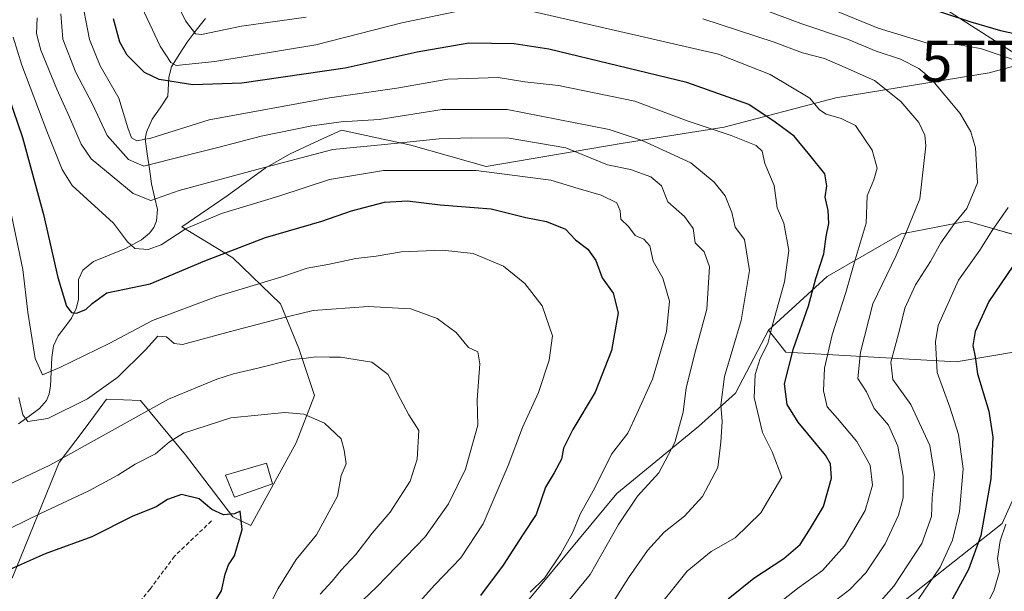
# Model space of a CAD drawing. Units: metres. Extents: x 603338 to 606762, y 4775484 to 4777850.
# Drawn here: x 603999 to 604238, y 4775666 to 4775805 of the extents above; entities that cross this region are included whole.
import ezdxf
from ezdxf.enums import TextEntityAlignment as Align

# ---------------------------------------------------------------- set-up
doc = ezdxf.new("R2010")
doc.units = ezdxf.units.M
doc.header["$MEASUREMENT"] = 0
doc.linetypes.add('TRAZOSX2', pattern=[1.5, 1, -0.5])
doc.layers.get('0').update_dxf_attribs({"lineweight": 5})
for name, color, linetype, lineweight in [('Arbolado forestal CxS', 92, 'Continuous', 0), ('Corriente natural lineal', 142, 'Continuous', 13), ('Curva de nivel maestra', 36, 'Continuous', 30), ('Curva de nivel normal', 36, 'Continuous', 0), ('Edificación', 1, 'Continuous', 13), ('Edificación Cxs', 1, 'Continuous', 13), ('Pastizal CxS', 92, 'Continuous', 0), ('Senda', 19, 'TRAZOSX2', 0), ('Tendido', 6, 'Continuous', 0), ('Torre de tendido puntual', 7, 'Continuous', 0)]:
    doc.layers.add(name, color=color, linetype=linetype, lineweight=lineweight)

# ---------------------------------------------------------------- blocks, each defined once
blk = doc.blocks.new('*U150')
at = {"layer": 'Pastizal CxS', "color": 92, "linetype": 'Continuous', "lineweight": 0}
for points in [[(603997.5757, 4775669.4329, 303.5656), (604008.9199, 4775697.5175, 292.5131), (604014.9805, 4775705.5117, 290.5315), (604018.6053, 4775710.4733, 289.3311), (604020.3787, 4775712.9007, 288.6866), (604028.6443, 4775712.5487, 291.1493), (604039.5703, 4775699.3893, 298.4638), (604051.0523, 4775684.3019, 299.7309), (604055.4251, 4775682.2113, 298.3463), (604066.4337, 4775702.2587, 297.6309), (604070.8889, 4775713.7157, 294.2283), (604067.0703, 4775725.1729, 290.6801), (604062.6145, 4775735.9939, 285.5159), (604051.0837, 4775747.1443, 278.1226), (604038.6539, 4775754.6555, 272.3921), (604049.6631, 4775762.2145, 270.5272), (604058.8997, 4775768.9317, 268.2559), (604064.7767, 4775772.2905, 267.341), (604072.0491, 4775775.6843, 266.4254), (604077.3713, 4775778.1681, 265.1625), (604094.2465, 4775774.5131, 268.8495), (604112.5029, 4775769.2945, 271.7039), (604145.2167, 4775774.8881, 263.4864), (604170.2225, 4775778.9041, 255.828), (604197.2651, 4775786.0077, 244.2549), (604234.4555, 4775792.0469, 232.2108), (604262.7961, 4775799.7305, 221.0646)], [(604242.3387, 4775752.2301, 223.8446), (604229.1585, 4775756.0877, 231.1603), (604214.0883, 4775753.1523, 237.645), (604213.1051, 4775752.9609, 238.1193), (604195.1979, 4775742.6287, 246.0343), (604180.9359, 4775729.5703, 252.8017), (604172.9847, 4775714.3389, 256.6776), (604163.9751, 4775706.2301, 261.5975), (604144.1539, 4775690.0125, 264.9693), (604122.5305, 4775663.8845, 267.016)]]:
    blk.add_polyline3d(points, dxfattribs=at)
blk = doc.blocks.new('*U154')
at = {"layer": 'Arbolado forestal CxS', "color": 92, "linetype": 'Continuous', "lineweight": 0}
blk.add_polyline3d([(604207.9839, 4775659.2283, 229.1329), (604237.6105, 4775682.7279, 218.1613), (604247.4229, 4775704.5291, 215.294), (604250.2149, 4775725.9929, 215.2949), (604241.3237, 4775724.4683, 218.9677), (604226.4811, 4775721.9229, 226.1651), (604185.1777, 4775724.3109, 248.8298), (604180.9359, 4775729.5703, 252.8017), (604195.1979, 4775742.6287, 246.0343), (604213.1051, 4775752.9609, 238.1193), (604214.0883, 4775753.1523, 237.645), (604229.1585, 4775756.0877, 231.1603), (604242.3387, 4775752.2301, 223.8446), (604243.7935, 4775751.8051, 223.2341), (604258.3773, 4775753.7499, 217.16), (604280.1479, 4775765.7971, 210.5774), (604294.6289, 4775784.1385, 207.9734), (604331.3357, 4775792.4951, 190.8155), (604353.4459, 4775773.6637, 189.3767), (604410.0113, 4775801.7323, 183.6636)], dxfattribs=at)
blk = doc.blocks.new('*U189')
at = {"layer": 'Curva de nivel normal', "color": 36, "linetype": 'Continuous', "lineweight": 0}
blk.add_polyline3d([(604096.33, 4775663.67, 280), (604100.02, 4775667.81, 280), (604106.35, 4775674.34, 280), (604111.76, 4775682.62, 280), (604117.82, 4775696.79, 280), (604121.28, 4775705.97, 280), (604125.19, 4775714.46, 280), (604127.79, 4775722.29, 280), (604128.54, 4775728.26, 280), (604126.06, 4775735.5, 280), (604121.86, 4775740.96, 280), (604116.72, 4775745.15, 280), (604109.33, 4775748.19, 280), (604101.86, 4775749.06, 280), (604091.97, 4775748.64, 280), (604085.79, 4775747.58, 280), (604080.89, 4775746.98, 280), (604074.11, 4775745.58, 280), (604069.06, 4775744.66, 280), (604062.9, 4775742.59, 280), (604047.15, 4775737.8, 280), (604031.58, 4775731.98, 280), (604021.07, 4775726.34, 280), (604009.1, 4775720.59, 280), (604004.91, 4775718.8, 280), (604003.14, 4775722.75, 280), (604001.38, 4775733.94, 280), (604000.11, 4775744.32, 280), (603995.51, 4775766.44, 280)], dxfattribs=at)
blk = doc.blocks.new('*U193')
at = {"layer": 'Curva de nivel normal', "color": 36, "linetype": 'Continuous', "lineweight": 0}
blk.add_polyline3d([(603999.16, 4775713.25, 285), (604000.14, 4775709.06, 285), (604001.37, 4775707.48, 285), (604006.18, 4775708.2, 285), (604015.85, 4775712.95, 285), (604023.18, 4775718.17, 285), (604029.85, 4775724.86, 285), (604032.88, 4775728.19, 285), (604034.96, 4775727.96, 285), (604036.84, 4775726.38, 285), (604038.88, 4775726.14, 285), (604050.52, 4775729.31, 285), (604061.85, 4775732.28, 285), (604070.52, 4775734.39, 285), (604083.85, 4775735.33, 285), (604094.18, 4775734.82, 285), (604100.62, 4775732.4, 285), (604105.18, 4775729.02, 285), (604108.24, 4775725.39, 285), (604110.49, 4775724.36, 285), (604110.98, 4775721.42, 285), (604110.33, 4775712.74, 285), (604110.49, 4775706.59, 285), (604107.48, 4775695.88, 285), (604103.36, 4775687.5, 285), (604097.67, 4775679.43, 285), (604085.99, 4775667.3, 285), (604080.86, 4775662.5, 285)], dxfattribs=at)
blk = doc.blocks.new('*U219')
at = {"layer": 'Curva de nivel normal', "color": 36, "linetype": 'Continuous', "lineweight": 0}
blk.add_polyline3d([(604205.2, 4775660.56, 235), (604211.38, 4775667.46, 235), (604218.16, 4775677.88, 235), (604220.47, 4775684.37, 235), (604220.67, 4775688.95, 235), (604221.17, 4775694.62, 235), (604220.07, 4775701.62, 235), (604215.45, 4775711.54, 235), (604211.12, 4775717.61, 235), (604210.6, 4775721.87, 235), (604212.71, 4775729.62, 235), (604214.03, 4775734.95, 235), (604216.59, 4775740.62, 235), (604220.2, 4775746.28, 235), (604222.74, 4775750.83, 235), (604226.02, 4775755.5, 235), (604229.06, 4775759.16, 235), (604231.62, 4775765.38, 235), (604231.16, 4775773.82, 235), (604230.03, 4775777.72, 235), (604227.43, 4775782.22, 235), (604220.36, 4775790.61, 235), (604217.42, 4775793.1, 235), (604212.96, 4775795.34, 235), (604207.06, 4775797.3, 235), (604200.07, 4775800.22, 235), (604188.8, 4775804.06, 235), (604170.18, 4775811.08, 235)], dxfattribs=at)
blk = doc.blocks.new('*U220')
at = {"layer": 'Curva de nivel normal', "color": 36, "linetype": 'Continuous', "lineweight": 0}
blk.add_polyline3d([(604058.94, 4775660.95, 295), (604062.03, 4775666.95, 295), (604066.43, 4775673.95, 295), (604071.34, 4775679.95, 295), (604076.47, 4775689.29, 295), (604077.33, 4775694.34, 295), (604078.56, 4775697.19, 295), (604078.02, 4775700.49, 295), (604077.32, 4775703.26, 295), (604073.27, 4775707.04, 295), (604068.3, 4775709.22, 295), (604063.7, 4775709.59, 295), (604050.54, 4775708.35, 295), (604039.12, 4775704.61, 295), (604035.71, 4775702.48, 295), (604032.31, 4775699.64, 295), (604027.33, 4775697.09, 295), (604023.14, 4775694.4, 295), (604016.14, 4775690.6, 295), (604004.55, 4775685.24, 295), (603989.79, 4775678.02, 295)], dxfattribs=at)
blk = doc.blocks.new('*U223')
at = {"layer": 'Curva de nivel normal', "color": 36, "linetype": 'Continuous', "lineweight": 0}
blk.add_polyline3d([(604126.3, 4775656.41, 265), (604137.68, 4775670.33, 265), (604144.56, 4775682.47, 265), (604149.16, 4775689.31, 265), (604154.34, 4775695.02, 265), (604158.2, 4775702.33, 265), (604160.24, 4775709.72, 265), (604161.01, 4775715.58, 265), (604163.26, 4775724.56, 265), (604166.02, 4775734.74, 265), (604166.64, 4775744.94, 265), (604165.32, 4775748.59, 265), (604163.2, 4775750.8, 265), (604162.67, 4775754.3, 265), (604160.58, 4775757.18, 265), (604156.5, 4775760.76, 265), (604155, 4775764.64, 265), (604152.4, 4775766.83, 265), (604147.45, 4775768.56, 265), (604141.89, 4775769.71, 265), (604131.77, 4775773.88, 265), (604118.08, 4775776.19, 265), (604108.83, 4775776.24, 265), (604101.1, 4775776.05, 265), (604087.83, 4775774.65, 265), (604075.29, 4775773.48, 265), (604057.21, 4775768.64, 265), (604038.03, 4775763.47, 265), (604031.18, 4775761.08, 265), (604026.87, 4775762.76, 265), (604016.67, 4775771.15, 265), (604014.24, 4775774.77, 265), (604011.45, 4775781.3, 265), (604008.36, 4775788.08, 265), (604004.47, 4775797.57, 265), (604003.48, 4775801.58, 265), (604003.63, 4775805.39, 265)], dxfattribs=at)
blk = doc.blocks.new('*U224')
at = {"layer": 'Curva de nivel normal', "color": 36, "linetype": 'Continuous', "lineweight": 0}
blk.add_polyline3d([(604072.22, 4775665.53, 290), (604075.15, 4775668.69, 290), (604077.26, 4775671.26, 290), (604080.85, 4775675.17, 290), (604084.84, 4775680.32, 290), (604089.18, 4775685.44, 290), (604094.03, 4775692.96, 290), (604095.73, 4775698.27, 290), (604096.14, 4775705.3, 290), (604093.73, 4775709.06, 290), (604090.96, 4775714.25, 290), (604088.74, 4775718.84, 290), (604084.74, 4775721.85, 290), (604077.14, 4775723.09, 290), (604074.52, 4775723.04, 290), (604071.18, 4775723.13, 290), (604068.84, 4775722.81, 290), (604065.41, 4775722.52, 290), (604057.1, 4775720.36, 290), (604051.24, 4775718.98, 290), (604047.17, 4775717.68, 290), (604035.47, 4775712.9, 290), (604006.7, 4775696.81, 290), (603993.29, 4775690.51, 290)], dxfattribs=at)
blk = doc.blocks.new('*U233')
at = {"layer": 'Curva de nivel normal', "color": 36, "linetype": 'Continuous', "lineweight": 0}
blk.add_polyline3d([(604123.13, 4775666.07, 270), (604126.64, 4775669.41, 270), (604130.6, 4775675.31, 270), (604133.4, 4775680.46, 270), (604135.28, 4775684.97, 270), (604138.82, 4775691.35, 270), (604142.88, 4775699.56, 270), (604146.84, 4775704.6, 270), (604148.99, 4775709.3, 270), (604152.81, 4775717.68, 270), (604156.18, 4775729.3, 270), (604156.94, 4775736.62, 270), (604155.36, 4775742.22, 270), (604153, 4775746.39, 270), (604152.14, 4775750.09, 270), (604150.69, 4775751.69, 270), (604148.62, 4775752.58, 270), (604147.03, 4775754.79, 270), (604145.18, 4775756.56, 270), (604144.98, 4775758.56, 270), (604144.14, 4775760.48, 270), (604140.39, 4775762.34, 270), (604134.76, 4775764.01, 270), (604128.13, 4775766, 270), (604110.06, 4775768.37, 270), (604087.57, 4775768.37, 270), (604074.52, 4775766.14, 270), (604062.18, 4775762.1, 270), (604048.32, 4775757.94, 270), (604039.74, 4775754.3, 270), (604033.66, 4775750.35, 270), (604030.52, 4775749.17, 270), (604027.29, 4775749.46, 270), (604025.48, 4775751.06, 270), (604022.08, 4775755.55, 270), (604012.13, 4775764.72, 270), (604009.67, 4775768.56, 270), (604005.95, 4775777.89, 270), (603999.87, 4775793.94, 270), (603997.82, 4775800.73, 270)], dxfattribs=at)
blk = doc.blocks.new('*U235')
at = {"layer": 'Curva de nivel normal', "color": 36, "linetype": 'Continuous', "lineweight": 0}
blk.add_polyline3d([(604229.35, 4775654.33, 220), (604235.6, 4775666.36, 220), (604236.97, 4775671.07, 220), (604236.46, 4775674.21, 220), (604237.13, 4775678.48, 220), (604238.51, 4775682.53, 220)], dxfattribs=at)
blk = doc.blocks.new('*U237')
at = {"layer": 'Curva de nivel normal', "color": 36, "linetype": 'Continuous', "lineweight": 0}
blk.add_polyline3d([(604009.36, 4775806.36, 260), (604009.86, 4775800.26, 260), (604012.99, 4775792.12, 260), (604017.03, 4775784.49, 260), (604020.56, 4775776.88, 260), (604025.78, 4775771.06, 260), (604029.46, 4775769.39, 260), (604036.07, 4775771.12, 260), (604047.42, 4775773.9, 260), (604057.93, 4775776.69, 260), (604070.19, 4775779.23, 260), (604077.35, 4775780.17, 260), (604086.52, 4775780.76, 260), (604101.85, 4775783.16, 260), (604117.61, 4775783.16, 260), (604142.31, 4775778.3, 260), (604150.3, 4775775.62, 260), (604162.14, 4775770.23, 260), (604167.79, 4775765.55, 260), (604170.41, 4775762.17, 260), (604172.08, 4775758.17, 260), (604172.9, 4775754.58, 260), (604175.1, 4775751.57, 260), (604176.37, 4775744.05, 260), (604174.34, 4775731.98, 260), (604170.31, 4775718.35, 260), (604169.38, 4775711.39, 260), (604169.73, 4775707.43, 260), (604169.41, 4775702.47, 260), (604168.64, 4775696.29, 260), (604164.98, 4775689.25, 260), (604160.6, 4775684.46, 260), (604155.64, 4775680.58, 260), (604151.64, 4775676.12, 260), (604147.03, 4775669.52, 260), (604141.85, 4775661.36, 260)], dxfattribs=at)
blk = doc.blocks.new('*U251')
at = {"layer": 'Curva de nivel normal', "color": 36, "linetype": 'Continuous', "lineweight": 0}
for points in [[(604183.83, 4775653.7, 240), (604200.69, 4775666.7, 240), (604204.53, 4775670.75, 240), (604209.21, 4775677.78, 240), (604212.5, 4775684.69, 240), (604213.59, 4775688.89, 240), (604213.58, 4775694.21, 240), (604212.31, 4775701.47, 240), (604210.05, 4775706.54, 240), (604206.6, 4775710.64, 240), (604204.71, 4775714.62, 240), (604202.61, 4775717.88, 240), (604203.23, 4775724.24, 240), (604206.25, 4775736.02, 240), (604211.92, 4775747.73, 240), (604214.26, 4775753.15, 240), (604217.66, 4775761.5, 240), (604219.08, 4775774.34, 240), (604218.85, 4775776.96, 240), (604217.4, 4775780.04, 240), (604213.01, 4775785.1, 240), (604206.66, 4775790.21, 240), (604199.54, 4775793.31, 240), (604194.52, 4775795.56, 240), (604189.18, 4775796.93, 240), (604182.31, 4775799.48, 240), (604165.02, 4775805.13, 240)], [(604068.83, 4775805.54, 240), (604053.17, 4775803.38, 240), (604043.48, 4775801.38, 240), (604041.96, 4775801.48, 240), (604039.61, 4775804.71, 240), (604033.14, 4775817.78, 240)]]:
    blk.add_polyline3d(points, dxfattribs=at)
blk = doc.blocks.new('*U258')
at = {"layer": 'Curva de nivel normal', "color": 36, "linetype": 'Continuous', "lineweight": 0}
blk.add_polyline3d([(604151.74, 4775659.33, 255), (604161.26, 4775671.11, 255), (604167.04, 4775675.88, 255), (604172.86, 4775679.23, 255), (604179.08, 4775685.32, 255), (604184.17, 4775693.94, 255), (604181.85, 4775700.06, 255), (604179.49, 4775704.78, 255), (604177.48, 4775713.26, 255), (604177.7, 4775718.83, 255), (604178.9, 4775722.74, 255), (604180.76, 4775726.36, 255), (604181.94, 4775730.89, 255), (604184.86, 4775741.35, 255), (604185.86, 4775748.93, 255), (604184.66, 4775755.55, 255), (604183.09, 4775759.28, 255), (604182.35, 4775764.7, 255), (604180.08, 4775770.09, 255), (604179.45, 4775773.03, 255), (604177.99, 4775774.46, 255), (604171.92, 4775776.87, 255), (604161.2, 4775780.44, 255), (604148.52, 4775785.18, 255), (604130.02, 4775788.96, 255), (604121.87, 4775789.9, 255), (604115.36, 4775790.89, 255), (604103.18, 4775790.54, 255), (604090.85, 4775788.37, 255), (604074.52, 4775785.96, 255), (604045.32, 4775780.61, 255), (604031.18, 4775776.23, 255), (604027.78, 4775775.54, 255), (604026.5, 4775776.26, 255), (604025.58, 4775778.67, 255), (604023.4, 4775785.94, 255), (604018.88, 4775793.76, 255), (604016.3, 4775800.18, 255), (604014.08, 4775811.57, 255)], dxfattribs=at)
blk = doc.blocks.new('*U261')
at = {"layer": 'Curva de nivel normal', "color": 36, "linetype": 'Continuous', "lineweight": 0}
for points in [[(604217.25, 4775664.23, 230), (604222.6, 4775672.1, 230), (604225.58, 4775678.62, 230), (604227.27, 4775685.62, 230), (604228.13, 4775695.95, 230), (604227.06, 4775704.29, 230), (604224.92, 4775710.95, 230), (604221.86, 4775719.32, 230), (604221.42, 4775726.75, 230), (604222.07, 4775730.74, 230), (604227.02, 4775741.78, 230), (604232.22, 4775749.04, 230), (604235.18, 4775753.83, 230), (604239.06, 4775759.39, 230)], [(604242.13, 4775794.61, 230), (604232.37, 4775797.93, 230), (604226.71, 4775798.96, 230), (604220.03, 4775799.11, 230), (604207.51, 4775802.9, 230), (604186.74, 4775811.5, 230)]]:
    blk.add_polyline3d(points, dxfattribs=at)
blk = doc.blocks.new('*U270')
at = {"layer": 'Curva de nivel maestra', "color": 36, "linetype": 'Continuous', "lineweight": 30}
blk.add_polyline3d([(603994.24, 4775793.19, 275), (604000.06, 4775776.38, 275), (604005.18, 4775757.69, 275), (604008.6, 4775742.37, 275), (604010.68, 4775735.47, 275), (604011.94, 4775733.87, 275), (604013.17, 4775733.75, 275), (604015.38, 4775734.6, 275), (604016.98, 4775736.04, 275), (604020.52, 4775738.69, 275), (604031.04, 4775740.89, 275), (604044.28, 4775746.46, 275), (604059, 4775752.11, 275), (604072.66, 4775756.04, 275), (604079.8, 4775758.54, 275), (604087.85, 4775760.64, 275), (604093.4, 4775760.97, 275), (604101.36, 4775760.04, 275), (604113.71, 4775759.05, 275), (604122.12, 4775756.98, 275), (604127.1, 4775756.01, 275), (604131.74, 4775754.12, 275), (604134.14, 4775751.56, 275), (604137.17, 4775749.26, 275), (604139.08, 4775746.51, 275), (604140.65, 4775742.3, 275), (604143.26, 4775738.57, 275), (604144.52, 4775733.79, 275), (604142.87, 4775724.66, 275), (604138.91, 4775714.59, 275), (604133.49, 4775705.5, 275), (604131.24, 4775700.96, 275), (604130.73, 4775698.3, 275), (604128.95, 4775694.95, 275), (604126.85, 4775691.52, 275), (604124.63, 4775684.9, 275), (604121.32, 4775679.86, 275), (604116.59, 4775672.62, 275), (604111.07, 4775665.23, 275)], dxfattribs=at)
blk = doc.blocks.new('*U272')
at = {"layer": 'Curva de nivel maestra', "color": 36, "linetype": 'Continuous', "lineweight": 30}
blk.add_polyline3d([(604045.18, 4775661.2, 300), (604048.29, 4775666.32, 300), (604049.18, 4775670.42, 300), (604049.99, 4775672.65, 300), (604051.43, 4775674.82, 300), (604053.3, 4775681.24, 300), (604052.81, 4775685.65, 300), (604051.42, 4775685.03, 300), (604048.8, 4775684.76, 300), (604046, 4775686.1, 300), (604042.89, 4775688.66, 300), (604038.63, 4775689.72, 300), (604035.22, 4775688.54, 300), (604032.44, 4775686.73, 300), (604026.66, 4775684.43, 300), (604016.85, 4775679.42, 300), (604005.55, 4775675.36, 300), (603992.33, 4775669.5, 300)], dxfattribs=at)
blk = doc.blocks.new('*U278')
at = {"layer": 'Curva de nivel maestra', "color": 36, "linetype": 'Continuous', "lineweight": 30}
for points in [[(604210.85, 4775810.81, 225), (604230.02, 4775804.42, 225), (604237.18, 4775802.35, 225), (604243.52, 4775800.96, 225)], [(604240.23, 4775745.1, 225), (604234.4, 4775736.56, 225), (604231.05, 4775729.31, 225), (604230.49, 4775725.92, 225), (604231.03, 4775723.13, 225), (604231.62, 4775719.02, 225), (604234.35, 4775709.95, 225), (604235.31, 4775703.62, 225), (604234.9, 4775693.56, 225), (604232.46, 4775679.81, 225), (604229.42, 4775671.57, 225), (604223.14, 4775659.95, 225)]]:
    blk.add_polyline3d(points, dxfattribs=at)
blk = doc.blocks.new('*U286')
at = {"layer": 'Curva de nivel maestra', "color": 36, "linetype": 'Continuous', "lineweight": 30}
blk.add_polyline3d([(604171.2, 4775664.4, 250), (604177.37, 4775669.4, 250), (604184.7, 4775674.19, 250), (604188.64, 4775677.59, 250), (604191.13, 4775681.54, 250), (604194.28, 4775686.85, 250), (604196.25, 4775693.69, 250), (604195.97, 4775697.19, 250), (604194.79, 4775699.24, 250), (604188.13, 4775707.3, 250), (604185.44, 4775711.55, 250), (604184.8, 4775716.6, 250), (604187.04, 4775725.17, 250), (604190.67, 4775735.5, 250), (604192.43, 4775742.13, 250), (604194.33, 4775748.14, 250), (604194.92, 4775752.36, 250), (604195.56, 4775755.53, 250), (604195.4, 4775758.67, 250), (604194.67, 4775761.9, 250), (604195.13, 4775764.6, 250), (604194.59, 4775767.52, 250), (604191.01, 4775772.07, 250), (604187.17, 4775776.68, 250), (604182.58, 4775780.05, 250), (604176.14, 4775784.39, 250), (604161.17, 4775789.69, 250), (604127.68, 4775797.76, 250), (604119.3, 4775799.05, 250), (604108.29, 4775799.22, 250), (604095.76, 4775797.08, 250), (604078.29, 4775793.16, 250), (604053.21, 4775789.55, 250), (604041.37, 4775789.11, 250), (604033.21, 4775790.46, 250), (604029.63, 4775792.13, 250), (604025.42, 4775796.32, 250), (604023.67, 4775799.47, 250), (604022.13, 4775805.19, 250)], dxfattribs=at)
blk = doc.blocks.new('5TTEND')
blk.add_text('5TTEND', height=10).set_placement((0, 0), align=Align.MIDDLE_CENTER)

msp = doc.modelspace()

# ---------------------------------------------------------------- linework, layer by layer
at = {"layer": 'Arbolado forestal CxS', "color": 92, "linetype": 'Continuous', "lineweight": 0}
for points in [[(604262.8, 4775799.73, 221.06), (604234.46, 4775792.05, 232.21), (604197.27, 4775786.01, 244.25), (604170.22, 4775778.9, 255.83), (604145.22, 4775774.89, 263.49), (604112.5, 4775769.29, 271.7), (604094.25, 4775774.51, 268.85), (604077.37, 4775778.17, 265.16), (604072.05, 4775775.68, 266.43), (604064.78, 4775772.29, 267.34), (604058.9, 4775768.93, 268.26), (604049.66, 4775762.21, 270.53), (604038.65, 4775754.66, 272.39), (604051.08, 4775747.14, 278.12), (604062.61, 4775735.99, 285.52), (604067.07, 4775725.17, 290.68), (604070.89, 4775713.72, 294.23), (604066.43, 4775702.26, 297.63), (604055.43, 4775682.21, 298.35), (604051.05, 4775684.3, 299.73), (604039.57, 4775699.39, 298.46), (604028.64, 4775712.55, 291.15), (604020.38, 4775712.9, 288.69), (604018.61, 4775710.47, 289.33), (604014.98, 4775705.51, 290.53), (604008.92, 4775697.52, 292.51), (603997.58, 4775669.43, 303.57)], [(604262.8, 4775799.73, 221.06), (604234.46, 4775792.05, 232.21), (604197.27, 4775786.01, 244.25), (604170.22, 4775778.9, 255.83), (604145.22, 4775774.89, 263.49), (604112.5, 4775769.29, 271.7), (604094.25, 4775774.51, 268.85), (604077.37, 4775778.17, 265.16), (604072.05, 4775775.68, 266.43), (604064.78, 4775772.29, 267.34), (604058.9, 4775768.93, 268.26), (604049.66, 4775762.21, 270.53), (604038.65, 4775754.66, 272.39), (604051.08, 4775747.14, 278.12), (604062.61, 4775735.99, 285.52), (604067.07, 4775725.17, 290.68), (604070.89, 4775713.72, 294.23), (604066.43, 4775702.26, 297.63), (604055.43, 4775682.21, 298.35), (604051.05, 4775684.3, 299.73), (604039.57, 4775699.39, 298.46), (604028.64, 4775712.55, 291.15), (604020.38, 4775712.9, 288.69), (604018.61, 4775710.47, 289.33), (604014.98, 4775705.51, 290.53), (604008.92, 4775697.52, 292.51), (603997.58, 4775669.43, 303.57)], [(604331.34, 4775792.5, 190.82), (604294.63, 4775784.14, 207.97), (604280.15, 4775765.8, 210.58), (604258.38, 4775753.75, 217.16), (604243.79, 4775751.81, 223.23), (604242.34, 4775752.23, 223.84), (604229.16, 4775756.09, 231.16), (604214.09, 4775753.15, 237.65), (604213.11, 4775752.96, 238.12), (604195.2, 4775742.63, 246.03), (604180.94, 4775729.57, 252.8)], [(604180.94, 4775729.57, 252.8), (604185.18, 4775724.31, 248.83), (604226.48, 4775721.92, 226.17), (604241.32, 4775724.47, 218.97), (604250.21, 4775725.99, 215.29), (604247.42, 4775704.53, 215.29), (604237.61, 4775682.73, 218.16), (604207.98, 4775659.23, 229.13), (604175.04, 4775647.93, 237.25), (604145.24, 4775635.87, 245.77), (604121.27, 4775626.09, 253.47), (604091.17, 4775606.42, 264.97), (604083.09, 4775595.97, 268.31), (604068.67, 4775570.56, 279.29), (604051.05, 4775544.65, 296.37), (604039.84, 4775541.81, 302.63)], [(604180.94, 4775729.57, 252.8), (604172.98, 4775714.34, 256.68), (604163.98, 4775706.23, 261.6), (604144.15, 4775690.01, 264.97), (604122.53, 4775663.88, 267.02), (604090.1, 4775653.07, 276.06), (604063.07, 4775641.36, 286.11), (604062.17, 4775626.04, 284.79), (604062.17, 4775607.12, 283.76), (604057.66, 4775583.7, 286.78), (604045.05, 4775559.37, 299.16), (604039.84, 4775541.81, 302.63)], [(604180.94, 4775729.57, 252.8), (604185.18, 4775724.31, 248.83), (604226.48, 4775721.92, 226.17), (604241.32, 4775724.47, 218.97), (604250.21, 4775725.99, 215.29), (604247.42, 4775704.53, 215.29), (604237.61, 4775682.73, 218.16), (604207.98, 4775659.23, 229.13), (604175.04, 4775647.93, 237.25), (604145.24, 4775635.87, 245.77), (604121.27, 4775626.09, 253.47), (604091.17, 4775606.42, 264.97), (604083.09, 4775595.97, 268.31), (604068.67, 4775570.56, 279.29), (604051.05, 4775544.65, 296.37), (604039.84, 4775541.81, 302.63)], [(604122.53, 4775663.88, 267.02), (604144.15, 4775690.01, 264.97), (604163.98, 4775706.23, 261.6), (604172.98, 4775714.34, 256.68), (604180.94, 4775729.57, 252.8), (604185.18, 4775724.31, 248.83), (604226.48, 4775721.92, 226.17), (604241.32, 4775724.47, 218.97), (604250.21, 4775725.99, 215.29), (604247.42, 4775704.53, 215.29), (604237.61, 4775682.73, 218.16), (604207.98, 4775659.23, 229.13)]]:
    msp.add_polyline3d(points, dxfattribs=at)
at = {"layer": 'Corriente natural lineal', "color": 142, "linetype": 'Continuous', "lineweight": 13}
msp.add_polyline3d([(603999.09, 4775706.84, 285.79), (604001.63, 4775708.71, 284.51), (604004.18, 4775710.59, 283.94), (604005.83, 4775712.58, 283.02), (604006.53, 4775714.2, 282.16), (604006.86, 4775716.05, 281.26), (604007, 4775719.5, 279.88), (604007.13, 4775722.95, 279.56), (604007.54, 4775725.79, 278.78), (604008.67, 4775728.22, 277.94), (604010.29, 4775730.36, 277.06), (604011.9, 4775732.51, 275.93), (604013.05, 4775734.86, 275.13), (604013.66, 4775737.08, 274.53), (604013.61, 4775741.91, 273.8), (604014.68, 4775744.14, 273.49), (604017.25, 4775746.3, 272.81), (604021.07, 4775747.84, 271.61), (604024.89, 4775749.38, 270.07), (604028.88, 4775751.49, 268.74), (604030.88, 4775753.16, 268.31), (604031.91, 4775754.52, 267.92), (604032.56, 4775756.13, 267.38), (604032.77, 4775758.86, 266.24), (604032.05, 4775761.97, 264.54), (604031.33, 4775765.09, 262.85), (604030.81, 4775768.73, 261.02), (604030.29, 4775772.37, 257.23), (604029.78, 4775776.01, 254.98), (604030.09, 4775777.63, 254.17), (604031.52, 4775780.79, 252.51), (604033.42, 4775783.59, 251.46), (604035.32, 4775786.39, 249.61), (604035.5, 4775791, 246.87), (604036.18, 4775793.49, 245.19), (604038.07, 4775796.51, 243.64), (604039.96, 4775799.53, 241.85), (604042.2, 4775802.38, 239.83), (604044.44, 4775805.23, 238.54)], dxfattribs=at)
at = {"layer": 'Curva de nivel normal', "color": 36, "linetype": 'Continuous', "lineweight": 0}
for points in [[(604027.1, 4775812, 245), (604033.42, 4775798.52, 245), (604036, 4775794.52, 245), (604037.33, 4775793.83, 245), (604046.71, 4775794.84, 245), (604071.15, 4775798.81, 245), (604092.06, 4775804.16, 245), (604107.64, 4775807.41, 245)], [(604122.04, 4775807.3, 245), (604168.85, 4775796.62, 245), (604181.32, 4775791.64, 245), (604190.99, 4775785.92, 245), (604193.34, 4775783.1, 245), (604194.9, 4775782.02, 245), (604198.57, 4775780.96, 245), (604202.06, 4775779.3, 245), (604206.08, 4775773.28, 245), (604207.27, 4775768.9, 245), (604206.53, 4775766.1, 245), (604204.91, 4775762.23, 245), (604204.6, 4775755.61, 245), (604201.7, 4775745.85, 245), (604199.69, 4775738.75, 245), (604196.4, 4775728.5, 245), (604194.53, 4775720.41, 245), (604194.31, 4775714.86, 245), (604195.14, 4775711.02, 245), (604197.71, 4775708.15, 245), (604202.34, 4775702.57, 245), (604205.58, 4775696.85, 245), (604206.14, 4775691.99, 245), (604204.38, 4775685.88, 245), (604199.34, 4775677.29, 245), (604194.06, 4775671.29, 245), (604188.01, 4775666.95, 245), (604173.56, 4775655.62, 245)]]:
    msp.add_polyline3d(points, dxfattribs=at)
at = {"layer": 'Edificación', "color": 1, "linetype": 'Continuous', "lineweight": 13}
msp.add_polyline3d([(604060.64, 4775692.36, 298.47), (604051.46, 4775689.07, 299.88), (604049.3, 4775694.43, 298.75), (604059.19, 4775697.36, 298.37), (604060.64, 4775692.36, 298.47)], dxfattribs=at)
at = {"layer": 'Edificación Cxs', "color": 1, "linetype": 'Continuous', "lineweight": 13}
msp.add_polyline3d([(604060.64, 4775692.36, 298.47), (604051.46, 4775689.07, 299.88), (604049.3, 4775694.43, 298.75), (604059.19, 4775697.36, 298.37), (604060.64, 4775692.36, 298.47)], close=True, dxfattribs=at)
at = {"layer": 'Pastizal CxS', "color": 92, "linetype": 'Continuous', "lineweight": 0}
for points in [[(604262.8, 4775799.73, 221.06), (604234.46, 4775792.05, 232.21), (604197.27, 4775786.01, 244.25), (604170.22, 4775778.9, 255.83), (604145.22, 4775774.89, 263.49), (604112.5, 4775769.29, 271.7), (604094.25, 4775774.51, 268.85), (604077.37, 4775778.17, 265.16), (604072.05, 4775775.68, 266.43), (604064.78, 4775772.29, 267.34), (604058.9, 4775768.93, 268.26), (604049.66, 4775762.21, 270.53), (604038.65, 4775754.66, 272.39), (604051.08, 4775747.14, 278.12), (604062.61, 4775735.99, 285.52), (604067.07, 4775725.17, 290.68), (604070.89, 4775713.72, 294.23), (604066.43, 4775702.26, 297.63), (604055.43, 4775682.21, 298.35), (604051.05, 4775684.3, 299.73), (604039.57, 4775699.39, 298.46), (604028.64, 4775712.55, 291.15), (604020.38, 4775712.9, 288.69), (604018.61, 4775710.47, 289.33), (604014.98, 4775705.51, 290.53), (604008.92, 4775697.52, 292.51), (603997.58, 4775669.43, 303.57)], [(604331.34, 4775792.5, 190.82), (604294.63, 4775784.14, 207.97), (604280.15, 4775765.8, 210.58), (604258.38, 4775753.75, 217.16), (604243.79, 4775751.81, 223.23), (604242.34, 4775752.23, 223.84), (604229.16, 4775756.09, 231.16), (604214.09, 4775753.15, 237.65), (604213.11, 4775752.96, 238.12), (604195.2, 4775742.63, 246.03), (604180.94, 4775729.57, 252.8)], [(604180.94, 4775729.57, 252.8), (604172.98, 4775714.34, 256.68), (604163.98, 4775706.23, 261.6), (604144.15, 4775690.01, 264.97), (604122.53, 4775663.88, 267.02), (604090.1, 4775653.07, 276.06), (604063.07, 4775641.36, 286.11), (604062.17, 4775626.04, 284.79), (604062.17, 4775607.12, 283.76), (604057.66, 4775583.7, 286.78), (604045.05, 4775559.37, 299.16), (604039.84, 4775541.81, 302.63)]]:
    msp.add_polyline3d(points, dxfattribs=at)
at = {"layer": 'Senda', "color": 19, "linetype": 'TRAZOSX2', "lineweight": 0}
msp.add_lwpolyline([(604045.87, 4775683.33), (604036.94, 4775674.79), (604031.03, 4775666.79), (604026.5, 4775661.32), (604023.68, 4775657.05), (604020.32, 4775650.23), (604018.18, 4775645.85), (604016.94, 4775644.56), (604014.9, 4775643.23), (604006, 4775637.67), (604004.09, 4775636.1), (604002.54, 4775634.21), (604000, 4775629.39), (603996.07, 4775620)], dxfattribs=at)
at = {"layer": 'Tendido', "color": 6, "linetype": 'Continuous', "lineweight": 0}
msp.add_polyline3d([(603362.28, 4776179.59, 241.59), (603704.67, 4776130.96, 200.27), (603984.37, 4775960.6, 209.08), (604243.58, 4775794.88, 228.86)], dxfattribs=at)

# ---------------------------------------------------------------- block references
at = {"layer": 'Arbolado forestal CxS', "color": 92, "linetype": 'Continuous', "lineweight": 0}
msp.add_blockref('*U154', (0, 0), dxfattribs=at)
at = {"layer": 'Curva de nivel maestra', "color": 36, "linetype": 'Continuous', "lineweight": 30}
for name in ['*U278', '*U270', '*U272', '*U286']:
    msp.add_blockref(name, (0, 0), dxfattribs=at)
at = {"layer": 'Curva de nivel normal', "color": 36, "linetype": 'Continuous', "lineweight": 0}
for name in ['*U189', '*U261', '*U235', '*U219', '*U251', '*U258', '*U237', '*U223', '*U233', '*U224', '*U220', '*U193']:
    msp.add_blockref(name, (0, 0), dxfattribs=at)
at = {"layer": 'Pastizal CxS', "color": 92, "linetype": 'Continuous', "lineweight": 0}
msp.add_blockref('*U150', (0, 0), dxfattribs=at)
at = {"layer": 'Torre de tendido puntual', "linetype": 'Continuous', "lineweight": 0}
msp.add_blockref('5TTEND', (604243.58, 4775794.88, 228.86), dxfattribs=at)

doc.saveas('drawing.dxf')
